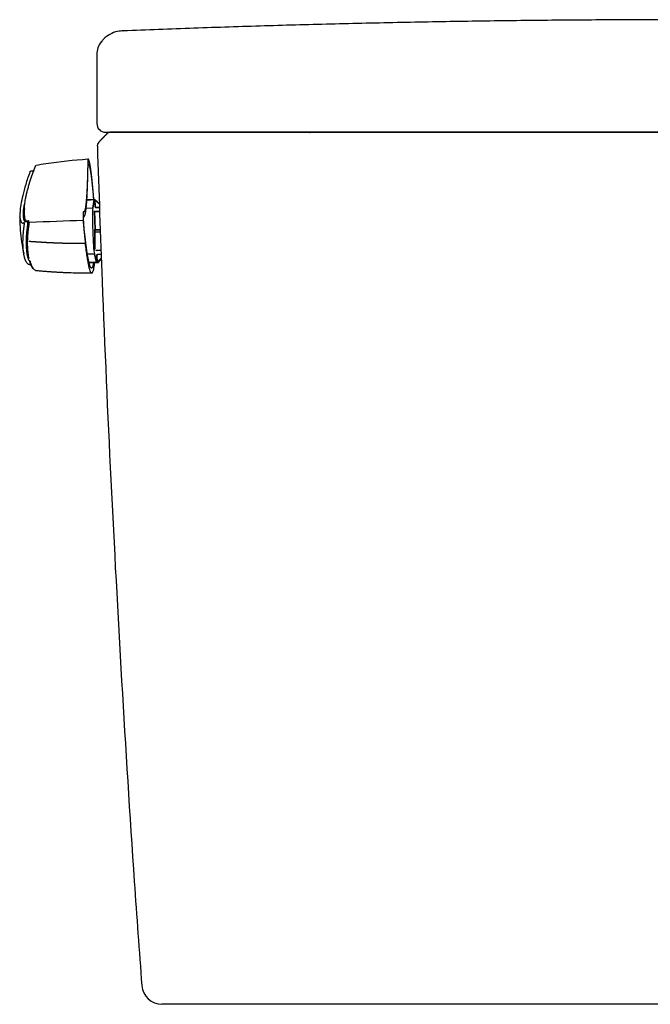
# Model space of a CAD drawing. Units: inches. Extents: x 2.52 to 7.88, y 1.63 to 4.6.
# Drawn here: x 5.34 to 5.75, y 2.48 to 3.11 of the extents above; entities that cross this region are included whole.
import ezdxf

# ---------------------------------------------------------------- set-up
doc = ezdxf.new("R2010")
doc.units = ezdxf.units.IN
doc.header["$MEASUREMENT"] = 0
doc.layers.add('ST776SE', color=7, linetype='Continuous')

msp = doc.modelspace()

# ---------------------------------------------------------------- linework, layer by layer
at = {"layer": 'ST776SE', "color": 7, "linetype": 'Continuous', "lineweight": 25}
for p, q in [((5.41086, 3.1018), (5.41095, 3.1018)), ((5.39402, 3.08658), (5.39399, 3.08652)), ((5.35354, 3.0116), (5.35162, 3.01153)), ((5.39241, 2.9933), (5.38762, 2.99297)), ((5.39241, 2.9933), (5.38762, 2.99297)), ((5.3924, 2.99328), (5.38762, 2.99294)), ((5.38762, 2.99294), (5.3924, 2.99328)), ((5.39144, 2.98773), (5.3924, 2.99328)), ((5.3924, 2.99328), (5.39144, 2.98773)), ((5.39241, 2.9933), (5.39251, 2.9933)), ((5.39251, 2.9933), (5.39241, 2.9933)), ((5.39251, 2.9933), (5.39261, 2.9933)), ((5.39261, 2.9933), (5.39251, 2.9933)), ((5.39261, 2.9933), (5.39263, 2.9933)), ((5.39261, 2.9933), (5.39261, 2.9933)), ((5.39263, 2.9933), (5.39261, 2.9933)), ((5.39261, 2.9933), (5.39261, 2.9933)), ((5.39277, 2.99309), (5.39292, 2.98882)), ((5.39583, 2.99044), (5.39277, 2.99309)), ((5.39292, 2.98882), (5.39277, 2.99309)), ((5.39277, 2.99309), (5.39583, 2.99044)), ((5.39283, 2.99309), (5.39583, 2.9905)), ((5.39583, 2.9905), (5.39283, 2.99309)), ((5.38672, 2.98433), (5.38672, 2.98428)), ((5.39144, 2.98773), (5.38714, 2.98743)), ((5.3925, 2.98591), (5.39292, 2.97395)), ((5.39292, 2.97395), (5.3925, 2.98591)), ((5.39349, 2.98555), (5.396, 2.98562)), ((5.396, 2.98562), (5.39349, 2.98555)), ((5.39364, 2.98814), (5.39591, 2.9882)), ((5.39591, 2.9882), (5.39364, 2.98814)), ((5.39271, 2.97396), (5.39277, 2.97212)), ((5.39277, 2.97212), (5.39271, 2.97396)), ((5.3964, 2.97382), (5.39296, 2.97373)), ((5.39296, 2.97373), (5.3964, 2.97382)), ((5.39645, 2.97251), (5.39301, 2.97237)), ((5.39301, 2.97237), (5.39645, 2.97251)), ((5.36178, 2.96571), (5.36174, 2.96558)), ((5.36177, 2.96568), (5.36174, 2.96552)), ((5.38754, 2.96115), (5.38754, 2.9611)), ((5.38799, 2.95838), (5.39248, 2.95838)), ((5.39382, 2.95279), (5.39248, 2.95838)), ((5.39248, 2.95838), (5.39382, 2.95279)), ((5.39403, 2.95725), (5.39418, 2.95299)), ((5.39418, 2.95299), (5.39403, 2.95725)), ((5.39437, 2.96058), (5.39685, 2.96069)), ((5.39685, 2.96069), (5.39437, 2.96058)), ((5.39471, 2.95799), (5.39694, 2.95808)), ((5.39694, 2.95808), (5.39471, 2.95799)), ((5.39384, 2.95276), (5.38907, 2.95276)), ((5.38907, 2.95276), (5.39384, 2.95276)), ((5.39394, 2.95276), (5.39384, 2.95276)), ((5.39384, 2.95276), (5.39394, 2.95276)), ((5.39394, 2.95276), (5.39404, 2.95276)), ((5.39404, 2.95276), (5.39394, 2.95276)), ((5.39404, 2.95276), (5.39404, 2.95276)), ((5.39485, 2.95274), (5.39404, 2.95276)), ((5.39404, 2.95276), (5.39404, 2.95276)), ((5.39404, 2.95276), (5.39485, 2.95274)), ((5.39425, 2.95298), (5.39702, 2.95575)), ((5.39702, 2.95575), (5.39425, 2.95298)), ((5.39494, 2.95274), (5.39485, 2.95274)), ((5.39485, 2.95274), (5.39494, 2.95274)), ((5.39498, 2.95274), (5.39494, 2.95274)), ((5.39494, 2.95274), (5.39498, 2.95274)), ((5.39498, 2.95274), (5.395, 2.9528)), ((5.39498, 2.95274), (5.395, 2.9528)), ((5.39705, 2.95485), (5.39516, 2.95297)), ((5.39516, 2.95297), (5.39705, 2.95485))]:
    msp.add_line(p, q, dxfattribs=at)
for centre, major_axis, ratio, start_param, end_param in [((5.40701, 3.08659), (0.01017, -0.0081), 0.998319, 3.146049, 3.815221), ((5.39963, 3.04214), (0, 0.00557), 0.999342, 1.571298, 3.141593), ((5.40312, 3.03285), (0, 0.00371), 1, 0.000003, 0.785433), ((5.52931, 3.03285), (0, -0.00371), 0.999052, 2.655797, 3.141593), ((5.52958, 3.03285), (0, -0.00371), 1, 2.693785, 3.141475), ((5.39244, 2.99236), (-0.000033, 0.000943), 0.049082, 6.280491, 6.514965), ((5.39244, 2.99236), (-0.000033, 0.000943), 0.049082, 6.280491, 6.514965), ((5.39276, 2.99309), (-0.000243, 0.00021), 0.023055, 4.693368, 6.255438), ((5.39276, 2.99309), (-0.000243, 0.00021), 0.023055, 4.693368, 6.255438), ((5.39285, 2.99309), (-0.000243, 0.00021), 0.023055, 6.255438, 7.817508), ((5.39285, 2.99309), (-0.000243, 0.00021), 0.023055, 6.255438, 7.817508), ((5.39266, 2.99236), (-0.000033, 0.000943), 0.049082, 5.929966, 6.280491), ((5.39266, 2.99236), (-0.000033, 0.000943), 0.049082, 5.929966, 6.280491), ((5.39213, 2.97305), (0.00053, -0.01509), 0.049111, 3.373515, 6.045871), ((5.39213, 2.97305), (-0.00053, 0.01509), 0.049111, 0.231922, 2.904278), ((5.39344, 2.98595), (0.000944, 0.00001), 0.416197, 3.200965, 4.762281), ((5.39344, 2.98595), (0.000944, 0.00001), 0.416197, 3.200965, 4.762281), ((5.39295, 2.97397), (0.000246, 0.000002), 0.959283, 3.167614, 4.729683), ((5.39295, 2.97397), (0.000246, 0.000002), 0.959283, 3.167614, 4.729683), ((5.39302, 2.97213), (0.000246, 0.000002), 0.959283, 1.605544, 3.167614), ((5.39302, 2.97213), (0.000246, 0.000002), 0.959283, 1.605544, 3.167614), ((5.39435, 2.96019), (0.000942, 0.000056), 0.410815, 1.521091, 3.082407), ((5.39435, 2.96019), (0.000942, 0.000056), 0.410815, 1.521091, 3.082407), ((5.3938, 2.95371), (-0.000033, 0.000943), 0.049082, 2.904424, 3.138899), ((5.3938, 2.95371), (-0.000033, 0.000943), 0.049082, 2.904424, 3.138899), ((5.39426, 2.95299), (0.000228, 0.000227), 0.025948, 1.604582, 3.166652), ((5.39426, 2.95299), (0.000228, 0.000227), 0.025948, 1.604582, 3.166651), ((5.43588, 2.48872), (0, -0.013), 0.998353, 4.78362, 6.283185)]:
    msp.add_ellipse(centre, major_axis=major_axis, ratio=ratio, start_param=start_param, end_param=end_param, dxfattribs=at)
for points, degree in [([(5.77436, 3.10891), (5.5926, 3.10895), (5.41099, 3.10173)], 2), ([(5.39399, 3.08652), (5.39403, 3.04213)], 1), ([(5.40049, 3.03547), (5.39791, 3.03281), (5.39534, 3.03015)], 2), ([(5.36134, 3.01618), (5.35926, 3.01587), (5.35719, 3.01554), (5.35512, 3.01519)], 3), ([(5.38827, 3.01914), (5.37926, 3.01853), (5.37027, 3.01753), (5.36134, 3.01618)], 3), ([(5.35368, 3.01161), (5.35363, 3.0116), (5.35359, 3.0116), (5.35354, 3.0116)], 3), ([(5.39292, 2.98882), (5.39292, 2.98869), (5.39303, 2.98843), (5.39325, 2.98823), (5.39352, 2.98814), (5.39364, 2.98814)], 2), ([(5.38557, 2.98248), (5.38588, 2.98212), (5.38646, 2.98307), (5.38672, 2.98433)], 2), ([(5.38537, 2.97978), (5.37387, 2.97937), (5.36242, 2.97896), (5.35106, 2.97855)], 3), ([(5.38569, 2.9767), (5.38564, 2.97715), (5.38556, 2.97853), (5.38553, 2.9793)], 2), ([(5.38754, 2.9611), (5.38662, 2.96782), (5.38569, 2.9767)], 2), ([(5.39471, 2.95799), (5.39458, 2.95798), (5.39432, 2.95787), (5.39412, 2.95765), (5.39403, 2.95738), (5.39403, 2.95725)], 2), ([(5.39494, 2.95274), (5.39494, 2.95274), (5.39506, 2.95287), (5.39516, 2.95297)], 2), ([(5.35474, 2.94769), (5.37302, 2.94593), (5.39137, 2.94611)], 2)]:
    msp.add_open_spline(points, degree=degree, dxfattribs=at)
for points, degree, knots in [([(5.41091, 3.10168), (5.40975, 3.10171), (5.40693, 3.10146), (5.40232, 3.09967), (5.39882, 3.09709), (5.39736, 3.09521), (5.39693, 3.09455)], 3, [0, 0, 0, 0, 0.221797, 0.544272, 0.852041, 1, 1, 1, 1]), ([(5.39963, 3.03656), (5.39958, 3.03656), (5.3996, 3.03656), (5.39969, 3.03656), (5.39972, 3.03656), (5.39976, 3.03656), (5.39979, 3.03656), (5.39981, 3.03656), (5.39989, 3.03656), (5.39997, 3.03656), (5.40025, 3.03656), (5.4005, 3.03656), (5.40111, 3.03656), (5.40147, 3.03656), (5.40229, 3.03656), (5.40277, 3.03656), (5.40336, 3.03656), (5.40343, 3.03656), (5.40356, 3.03656), (5.40377, 3.03656), (5.40427, 3.03656), (5.40472, 3.03656), (5.40566, 3.03656), (5.40701, 3.03656), (5.40856, 3.03656), (5.40979, 3.03656), (5.41021, 3.03656), (5.41075, 3.03656), (5.41086, 3.03656), (5.41108, 3.03656), (5.41119, 3.03656), (5.41153, 3.03656), (5.41175, 3.03656), (5.41289, 3.03656), (5.41384, 3.03656), (5.4158, 3.03656), (5.41681, 3.03656), (5.41891, 3.03656), (5.41999, 3.03656), (5.42139, 3.03656), (5.42167, 3.03656), (5.42209, 3.03656), (5.42224, 3.03656), (5.42252, 3.03656), (5.42324, 3.03656), (5.42396, 3.03656), (5.42571, 3.03656), (5.42689, 3.03656), (5.42929, 3.03656), (5.4305, 3.03656), (5.43296, 3.03656), (5.43421, 3.03656), (5.43548, 3.03656)], 3, [0, 0, 0, 0, 0.0625, 0.0625, 0.078125, 0.085938, 0.085938, 0.09375, 0.09375, 0.125, 0.125, 0.1875, 0.1875, 0.25, 0.25, 0.3125, 0.3125, 0.320313, 0.320313, 0.328125, 0.34375, 0.375, 0.375, 0.4375, 0.5, 0.5, 0.53125, 0.53125, 0.539063, 0.539063, 0.546875, 0.546875, 0.5625, 0.5625, 0.625, 0.625, 0.6875, 0.6875, 0.75, 0.75, 0.765625, 0.765625, 0.773438, 0.773438, 0.78125, 0.8125, 0.8125, 0.875, 0.875, 0.9375, 0.9375, 1, 1, 1, 1]), ([(5.43613, 3.03656), (5.4338, 3.03656), (5.43153, 3.03656), (5.42822, 3.03656), (5.42713, 3.03656), (5.42592, 3.03656), (5.42578, 3.03656), (5.42551, 3.03656), (5.42538, 3.03656), (5.42498, 3.03656), (5.42471, 3.03656), (5.42392, 3.03656), (5.4234, 3.03656), (5.42187, 3.03656), (5.42088, 3.03656), (5.41895, 3.03656), (5.41802, 3.03656), (5.41666, 3.03656), (5.41622, 3.03656), (5.41557, 3.03656), (5.41535, 3.03656), (5.41492, 3.03656), (5.41471, 3.03656), (5.41408, 3.03656), (5.41367, 3.03656), (5.41287, 3.03656), (5.41249, 3.03656), (5.41061, 3.03656), (5.40928, 3.03656), (5.40783, 3.03656), (5.40755, 3.03656), (5.40721, 3.03656), (5.40715, 3.03656), (5.40701, 3.03656), (5.40682, 3.03656), (5.40663, 3.03656), (5.40603, 3.03656), (5.40517, 3.03656), (5.40451, 3.03656), (5.40395, 3.03656), (5.40372, 3.03656), (5.40352, 3.03656), (5.4035, 3.03656), (5.40346, 3.03656), (5.40344, 3.03656), (5.40339, 3.03656), (5.40335, 3.03656), (5.40326, 3.03656), (5.40322, 3.03656), (5.40314, 3.03656), (5.40312, 3.03656), (5.40312, 3.03656)], 3, [0, 0, 0, 0, 0.12807, 0.12807, 0.192105, 0.192105, 0.200109, 0.200109, 0.208113, 0.208113, 0.224122, 0.224122, 0.25614, 0.25614, 0.320174, 0.320174, 0.384209, 0.384209, 0.416227, 0.416227, 0.432235, 0.432235, 0.448244, 0.448244, 0.480262, 0.480262, 0.512279, 0.512279, 0.640349, 0.640349, 0.672366, 0.672366, 0.680371, 0.680371, 0.688375, 0.704384, 0.704384, 0.768419, 0.832454, 0.832454, 0.896488, 0.896488, 0.904493, 0.904493, 0.912497, 0.912497, 0.928506, 0.928506, 0.960523, 0.960523, 1, 1, 1, 1]), ([(5.43548, 3.03656), (5.46358, 3.03656), (5.49173, 3.03656), (5.53401, 3.03656), (5.54812, 3.03656), (5.56576, 3.03656), (5.56929, 3.03656), (5.57635, 3.03656), (5.58694, 3.03656), (5.59754, 3.03656), (5.63285, 3.03656), (5.66113, 3.03656), (5.69651, 3.03656), (5.70358, 3.03656), (5.71774, 3.03656), (5.72481, 3.03656), (5.74605, 3.03656), (5.7602, 3.03656), (5.77436, 3.03656)], 3, [0, 0, 0, 0, 0.25, 0.25, 0.375, 0.375, 0.40625, 0.40625, 0.4375, 0.5, 0.5, 0.75, 0.75, 0.8125, 0.8125, 0.875, 0.875, 1, 1, 1, 1]), ([(5.77436, 3.03656), (5.77259, 3.03656), (5.77083, 3.03656), (5.76729, 3.03656), (5.762, 3.03656), (5.74963, 3.03656), (5.72491, 3.03656), (5.70373, 3.03656), (5.6755, 3.03656), (5.66138, 3.03656), (5.64021, 3.03656), (5.63316, 3.03656), (5.62257, 3.03656), (5.61905, 3.03656), (5.61199, 3.03656), (5.59436, 3.03656), (5.57674, 3.03656), (5.55561, 3.03656), (5.54857, 3.03656), (5.53801, 3.03656), (5.53449, 3.03656), (5.52745, 3.03656), (5.50986, 3.03656), (5.48526, 3.03656), (5.4642, 3.03656), (5.45016, 3.03656), (5.44314, 3.03656), (5.43613, 3.03656)], 3, [0, 0, 0, 0, 0.015625, 0.015625, 0.03125, 0.0625, 0.125, 0.25, 0.25, 0.375, 0.375, 0.4375, 0.4375, 0.46875, 0.46875, 0.5, 0.625, 0.625, 0.6875, 0.6875, 0.71875, 0.71875, 0.75, 0.875, 0.9375, 0.9375, 1, 1, 1, 1]), ([(5.39534, 3.03015), (5.3951, 3.02985), (5.39462, 3.02908), (5.39433, 3.02822), (5.39437, 3.02765), (5.3944, 3.02749)], 3, [0, 0, 0, 0, 0.561505, 0.870777, 1, 1, 1, 1]), ([(5.3944, 3.02749), (5.39536, 2.9986), (5.3978, 2.9271), (5.4029, 2.81249), (5.40978, 2.68374), (5.41658, 2.57532), (5.42127, 2.51004), (5.42294, 2.48776)], 3, [0, 0, 0, 0, 0.160356, 0.397014, 0.636664, 0.875948, 1, 1, 1, 1]), ([(5.34749, 2.98726), (5.34751, 2.98767), (5.34756, 2.98854), (5.34772, 2.99004), (5.34795, 2.99176), (5.34828, 2.99373), (5.34871, 2.99587), (5.34924, 2.99815), (5.34987, 3.0006), (5.35038, 3.0024), (5.35069, 3.00344), (5.35076, 3.00367), (5.35083, 3.0039), (5.3509, 3.00413), (5.35097, 3.00437), (5.35104, 3.0046), (5.35111, 3.00483), (5.35119, 3.00507), (5.35126, 3.00531), (5.35134, 3.00554), (5.35142, 3.00578), (5.35149, 3.00602), (5.35157, 3.00626), (5.35165, 3.00651), (5.35173, 3.00675), (5.35181, 3.00699), (5.3519, 3.00724), (5.35198, 3.00748), (5.35206, 3.00773), (5.35215, 3.00798), (5.35223, 3.00823), (5.35232, 3.00848), (5.35241, 3.00873), (5.35249, 3.00898), (5.35258, 3.00923), (5.35267, 3.00948), (5.35277, 3.00974), (5.35286, 3.00999), (5.35295, 3.01025), (5.35304, 3.01051), (5.35314, 3.01076), (5.35323, 3.01102), (5.35333, 3.01128), (5.35343, 3.01154), (5.35353, 3.01181), (5.35363, 3.01207), (5.35373, 3.01233), (5.35383, 3.0126), (5.35393, 3.01286), (5.35403, 3.01313), (5.35414, 3.0134), (5.35424, 3.01366), (5.35435, 3.01393), (5.35446, 3.0142), (5.35457, 3.01447), (5.35464, 3.01466), (5.35468, 3.01475)], 3, [0, 0, 0, 0, 0.071644, 0.143704, 0.227567, 0.311673, 0.396165, 0.481182, 0.566861, 0.653332, 0.66076, 0.668192, 0.675628, 0.683067, 0.690511, 0.697958, 0.70541, 0.712865, 0.720325, 0.72779, 0.735258, 0.742731, 0.750209, 0.757692, 0.765179, 0.77267, 0.780167, 0.787669, 0.795175, 0.802687, 0.810204, 0.817726, 0.825253, 0.832786, 0.840324, 0.847868, 0.855417, 0.862972, 0.870532, 0.878098, 0.885671, 0.893249, 0.900833, 0.908423, 0.916019, 0.923621, 0.93123, 0.938845, 0.946466, 0.954094, 0.961728, 0.969369, 0.977017, 0.984671, 0.992332, 1, 1, 1, 1]), ([(5.35468, 3.01475), (5.35469, 3.0148), (5.35471, 3.01485), (5.35476, 3.01495), (5.3548, 3.015), (5.35488, 3.01508), (5.35492, 3.01511), (5.35502, 3.01516), (5.35507, 3.01518), (5.35512, 3.01519)], 3, [0, 0, 0, 0, 0.25, 0.25, 0.5, 0.5, 0.75, 0.75, 1, 1, 1, 1]), ([(5.38826, 3.019), (5.38815, 3.0106), (5.38791, 3.00418), (5.38778, 3.00048), (5.38761, 2.99747), (5.38742, 2.9942), (5.38719, 2.99178), (5.38698, 2.98956), (5.38649, 2.98662), (5.38593, 2.98521), (5.38555, 2.98533), (5.38546, 2.98542), (5.38544, 2.98544), (5.38541, 2.98544), (5.38536, 2.98526), (5.38534, 2.98492), (5.38532, 2.98472), (5.38531, 2.98421), (5.3853, 2.98388), (5.3853, 2.98328), (5.38531, 2.9825), (5.38532, 2.98183), (5.38533, 2.98107), (5.38535, 2.98043), (5.38537, 2.97978)], 2, [0, 0, 0, 0.25, 0.25, 0.375, 0.375, 0.5, 0.5, 0.625, 0.75, 0.875, 0.90625, 0.910156, 0.914062, 0.921875, 0.9375, 0.9375, 0.945312, 0.953125, 0.953125, 0.96875, 0.96875, 0.984375, 0.984375, 1, 1, 1]), ([(5.38672, 2.98428), (5.38706, 2.98597), (5.38735, 2.98904), (5.38762, 2.99193), (5.38783, 2.996), (5.38805, 3.00027), (5.3882, 3.00575), (5.38834, 3.01051), (5.38842, 3.01612)], 2, [0, 0, 0, 0.25, 0.25, 0.5, 0.5, 0.75, 0.75, 1, 1, 1]), ([(5.38826, 3.019), (5.38826, 3.01904), (5.38827, 3.01907), (5.38827, 3.01911), (5.38827, 3.01912), (5.38827, 3.01913), (5.38827, 3.01914), (5.38827, 3.01914)], 3, [0, 0, 0, 0, 0.5, 0.5, 0.75, 0.75, 1, 1, 1, 1]), ([(5.39209, 2.99322), (5.39206, 2.99384), (5.39188, 2.99645), (5.39174, 2.99812), (5.3917, 2.99854), (5.39166, 2.99906), (5.39163, 2.99938), (5.39159, 2.99975), (5.39152, 3.00057), (5.3913, 3.00295), (5.39114, 3.00443), (5.39082, 3.00758), (5.39051, 3.01007), (5.39002, 3.01407), (5.38955, 3.01635), (5.38923, 3.01794), (5.38894, 3.01866), (5.38858, 3.01952), (5.38827, 3.01914)], 2, [0, 0, 0, 0.021526, 0.096794, 0.096794, 0.118298, 0.118298, 0.134427, 0.134427, 0.172061, 0.247328, 0.247328, 0.397862, 0.397862, 0.698931, 0.698931, 0.849466, 0.849466, 1, 1, 1]), ([(5.38842, 3.01612), (5.38861, 3.01631), (5.38882, 3.01601), (5.3891, 3.01561), (5.38941, 3.01437), (5.38967, 3.01329), (5.39023, 3.00989), (5.39052, 3.00762), (5.39082, 3.00519), (5.39114, 3.0021), (5.39141, 2.99954), (5.39167, 2.99664), (5.39171, 2.99613), (5.39178, 2.99528), (5.39182, 2.99483), (5.39188, 2.99404), (5.39194, 2.99315)], 2, [0, 0, 0, 0.15403, 0.15403, 0.30806, 0.30806, 0.462089, 0.616119, 0.616119, 0.770149, 0.770149, 0.924179, 0.924179, 0.943432, 0.962686, 0.962686, 1, 1, 1]), ([(5.35111, 3.01106), (5.35004, 3.00822), (5.34913, 3.0055), (5.3476, 3.00045), (5.34697, 2.9981), (5.34595, 2.99376), (5.34556, 2.99177), (5.34498, 2.98816), (5.3448, 2.98653), (5.34465, 2.98422), (5.34462, 2.98341), (5.34464, 2.98269)], 3, [0, 0, 0, 0, 0.215488, 0.215488, 0.430976, 0.430976, 0.646464, 0.646464, 0.861952, 0.861952, 1, 1, 1, 1]), ([(5.3469, 2.98387), (5.3469, 2.98404), (5.34691, 2.98471), (5.34697, 2.98583), (5.34711, 2.98726), (5.34727, 2.98863), (5.34742, 2.98963), (5.34751, 2.99016), (5.34751, 2.9902)], 3, [0, 0, 0, 0, 0.102394, 0.380568, 0.584927, 0.786856, 0.986566, 1, 1, 1, 1]), ([(5.39364, 2.98814), (5.39363, 2.98814), (5.39358, 2.98814), (5.39349, 2.98815), (5.39337, 2.98819), (5.39325, 2.98824), (5.39314, 2.98832), (5.39305, 2.98843), (5.39298, 2.98854), (5.39294, 2.98865), (5.39292, 2.98875), (5.39292, 2.98881), (5.39292, 2.98882)], 3, [0, 0, 0, 0, 0.039531, 0.139541, 0.251115, 0.370098, 0.492957, 0.616324, 0.736532, 0.849581, 0.950771, 1, 1, 1, 1]), ([(5.34467, 2.98182), (5.3447, 2.98255), (5.34445, 2.97681), (5.34521, 2.96842), (5.34658, 2.96088), (5.34716, 2.95833)], 3, [0, 0, 0, 0, 0.080471, 0.688259, 1, 1, 1, 1]), ([(5.34464, 2.98269), (5.34467, 2.98115), (5.34485, 2.98001), (5.34539, 2.97869), (5.34569, 2.97834), (5.34619, 2.97815), (5.34633, 2.97813), (5.34648, 2.97814)], 3, [0, 0, 0, 0, 0.502286, 0.502286, 0.871784, 0.871784, 1, 1, 1, 1]), ([(5.34868, 2.97883), (5.34868, 2.97883), (5.34825, 2.97884), (5.34793, 2.97896), (5.34774, 2.97929), (5.3475, 2.97967), (5.3473, 2.98015), (5.34712, 2.98082), (5.34697, 2.98173), (5.3469, 2.98281), (5.34689, 2.98356), (5.3469, 2.98387)], 3, [0, 0, 0, 0, 0.037325, 0.090955, 0.163165, 0.287827, 0.41127, 0.533207, 0.712199, 0.888937, 1, 1, 1, 1]), ([(5.34743, 2.98444), (5.34742, 2.98398), (5.34744, 2.98304), (5.34757, 2.98183), (5.3478, 2.98083), (5.34807, 2.9802), (5.34835, 2.97984), (5.34858, 2.97963), (5.34884, 2.9795), (5.34903, 2.97946), (5.34913, 2.97946)], 3, [0, 0, 0, 0, 0.143338, 0.310716, 0.477955, 0.645513, 0.734618, 0.82336, 0.911807, 1, 1, 1, 1]), ([(5.34749, 2.98726), (5.34745, 2.98519), (5.34743, 2.98485), (5.34743, 2.98452), (5.34743, 2.98444)], 3, [0, 0, 0, 0, 0.756675, 1, 1, 1, 1]), ([(5.38553, 2.9793), (5.38551, 2.97989), (5.3855, 2.98045), (5.38549, 2.98104), (5.3855, 2.98196), (5.38554, 2.98245), (5.38557, 2.98248)], 2, [0, 0, 0, 0.25, 0.25, 0.5, 0.75, 1, 1, 1]), ([(5.34737, 2.97769), (5.34737, 2.97769), (5.34737, 2.97768), (5.34737, 2.97767), (5.34737, 2.97765), (5.34737, 2.97763), (5.34736, 2.9776), (5.34736, 2.97756), (5.34735, 2.97752), (5.34734, 2.97747), (5.34734, 2.97741), (5.34733, 2.97735), (5.34732, 2.97728), (5.34731, 2.97721), (5.3473, 2.97713), (5.34728, 2.97704), (5.34727, 2.97695), (5.34726, 2.97685), (5.34724, 2.97674), (5.34723, 2.97663), (5.34721, 2.97652), (5.3472, 2.97639), (5.34718, 2.97626), (5.34716, 2.97613), (5.34714, 2.97598), (5.34712, 2.97584), (5.3471, 2.97568), (5.34708, 2.97552), (5.34706, 2.97536), (5.34704, 2.97519), (5.34702, 2.97502), (5.347, 2.97484), (5.34698, 2.97465), (5.34695, 2.97446), (5.34693, 2.97426), (5.34691, 2.97406), (5.34689, 2.97386), (5.34686, 2.97365), (5.34684, 2.97343), (5.34682, 2.97321), (5.34679, 2.97299), (5.34677, 2.97276), (5.34675, 2.97252), (5.34673, 2.97228), (5.3467, 2.97204), (5.34668, 2.97179), (5.34666, 2.9715), (5.34663, 2.97115), (5.3466, 2.97074), (5.34656, 2.97028), (5.34653, 2.96979), (5.3465, 2.96923), (5.34647, 2.96866), (5.34645, 2.96815), (5.34644, 2.96778), (5.34643, 2.96747), (5.34642, 2.96713), (5.34641, 2.96666), (5.34641, 2.96615), (5.3464, 2.96564), (5.3464, 2.9652), (5.34641, 2.96475), (5.34642, 2.96429), (5.34643, 2.96382), (5.34645, 2.96334), (5.34647, 2.96285), (5.3465, 2.96236), (5.34653, 2.96186), (5.34657, 2.96134), (5.34662, 2.96082), (5.34667, 2.96031), (5.34672, 2.95987), (5.34676, 2.95955), (5.34679, 2.95934), (5.34681, 2.95921), (5.34682, 2.95908), (5.34684, 2.95896), (5.34686, 2.95886), (5.34687, 2.9588), (5.34687, 2.95878)], 3, [0, 0, 0, 0, 0.000143, 0.000564, 0.001257, 0.002223, 0.003461, 0.004971, 0.006753, 0.008807, 0.011133, 0.013731, 0.016601, 0.019743, 0.023156, 0.026841, 0.030796, 0.035024, 0.039523, 0.044294, 0.049336, 0.054648, 0.060232, 0.066085, 0.072208, 0.078601, 0.085263, 0.092193, 0.099392, 0.106858, 0.114591, 0.122591, 0.130858, 0.13939, 0.148188, 0.157251, 0.166579, 0.176172, 0.186029, 0.19615, 0.206535, 0.217183, 0.228094, 0.239269, 0.250709, 0.262413, 0.274382, 0.292262, 0.312193, 0.334172, 0.358191, 0.384247, 0.417132, 0.443008, 0.461893, 0.473805, 0.489819, 0.514815, 0.548734, 0.572074, 0.596337, 0.621517, 0.647612, 0.674617, 0.70253, 0.731346, 0.761065, 0.791681, 0.823195, 0.859483, 0.891808, 0.925143, 0.947991, 0.960384, 0.967974, 0.977507, 0.986902, 0.994731, 1, 1, 1, 1]), ([(5.34648, 2.97814), (5.34654, 2.97814), (5.34661, 2.97815), (5.34678, 2.97818), (5.3469, 2.97822), (5.34702, 2.97827), (5.34703, 2.97827), (5.34703, 2.97827)], 3, [0, 0, 0, 0, 0.367566, 0.367566, 0.968168, 0.968168, 1, 1, 1, 1]), ([(5.34703, 2.97827), (5.34709, 2.97829), (5.34714, 2.97832), (5.34723, 2.97836), (5.34726, 2.97838), (5.3473, 2.9784), (5.3473, 2.97841), (5.34731, 2.97841), (5.34732, 2.97841), (5.34732, 2.97841), (5.34732, 2.97841), (5.34732, 2.97841), (5.34732, 2.97841), (5.34732, 2.97841), (5.34732, 2.97841), (5.34733, 2.9784), (5.34733, 2.9784), (5.34733, 2.97839), (5.34733, 2.97838), (5.34734, 2.97835), (5.34735, 2.9783), (5.34737, 2.97819), (5.34737, 2.97812), (5.34738, 2.97804)], 3, [0, 0, 0, 0, 0.472016, 0.472016, 0.736008, 0.736008, 0.802006, 0.802006, 0.818506, 0.818506, 0.826755, 0.826755, 0.83088, 0.83088, 0.835005, 0.835005, 0.851505, 0.851505, 0.868004, 0.868004, 0.934002, 0.934002, 1, 1, 1, 1]), ([(5.34738, 2.97804), (5.34738, 2.97804), (5.34738, 2.97803), (5.34738, 2.97802), (5.34738, 2.978), (5.34738, 2.97799), (5.34738, 2.97797), (5.34738, 2.97796), (5.34738, 2.97795), (5.34738, 2.97793), (5.34738, 2.97792), (5.34738, 2.97791), (5.34738, 2.97789), (5.34738, 2.97788), (5.34738, 2.97787), (5.34738, 2.97785), (5.34738, 2.97782), (5.34738, 2.97779), (5.34738, 2.97777), (5.34738, 2.97775), (5.34738, 2.97773), (5.34738, 2.97771), (5.34737, 2.9777), (5.34737, 2.97769), (5.34737, 2.97769)], 3, [0, 0, 0, 0, 0.037912, 0.075554, 0.11291, 0.149962, 0.186693, 0.223086, 0.259123, 0.294787, 0.330061, 0.364928, 0.399374, 0.433383, 0.466942, 0.500038, 0.587872, 0.668724, 0.742263, 0.807424, 0.865365, 0.916624, 0.961449, 1, 1, 1, 1]), ([(5.34978, 2.9782), (5.34978, 2.9782), (5.34978, 2.97822), (5.34978, 2.97824), (5.34978, 2.97827), (5.34977, 2.97829), (5.34977, 2.97831), (5.34977, 2.97834), (5.34977, 2.97836), (5.34977, 2.97838), (5.34976, 2.97841), (5.34976, 2.97843), (5.34976, 2.97845), (5.34975, 2.97847), (5.34975, 2.9785), (5.34975, 2.97852), (5.34975, 2.97854), (5.34974, 2.97857), (5.34974, 2.97859), (5.34974, 2.97861), (5.34973, 2.97864), (5.34973, 2.97866), (5.34972, 2.97868), (5.34972, 2.9787), (5.34972, 2.97873), (5.34971, 2.97875), (5.34971, 2.97877), (5.3497, 2.97879), (5.3497, 2.97881), (5.34969, 2.97883), (5.34969, 2.97885), (5.34968, 2.97887), (5.34968, 2.9789), (5.34966, 2.97893), (5.34965, 2.97898), (5.34963, 2.97901), (5.34962, 2.97904), (5.34961, 2.97906), (5.3496, 2.97907), (5.34959, 2.97908), (5.34958, 2.97908), (5.34957, 2.97909), (5.34956, 2.9791), (5.34955, 2.9791), (5.34954, 2.9791), (5.34953, 2.9791), (5.34952, 2.9791), (5.34951, 2.97909), (5.3495, 2.97909), (5.34949, 2.97908), (5.34947, 2.97907), (5.34945, 2.97906), (5.34942, 2.97904), (5.3494, 2.97903), (5.34938, 2.97902), (5.34934, 2.97901), (5.3493, 2.97899), (5.34919, 2.97894), (5.34901, 2.97887), (5.34882, 2.97884), (5.34871, 2.97883), (5.34868, 2.97883)], 3, [0, 0, 0, 0, 0.002801, 0.005602, 0.008404, 0.011209, 0.01402, 0.016839, 0.019668, 0.02251, 0.025368, 0.028244, 0.03114, 0.034055, 0.036992, 0.039949, 0.042928, 0.045929, 0.048954, 0.052003, 0.055076, 0.05817, 0.061279, 0.0644, 0.067527, 0.070655, 0.073779, 0.076893, 0.079991, 0.083077, 0.086156, 0.089235, 0.092319, 0.101516, 0.110418, 0.118852, 0.126613, 0.133866, 0.135318, 0.138118, 0.142333, 0.147708, 0.153693, 0.158975, 0.164678, 0.170994, 0.177372, 0.182751, 0.192029, 0.206006, 0.224643, 0.247168, 0.268584, 0.286244, 0.30015, 0.340716, 0.381519, 0.422564, 0.661154, 0.899779, 1, 1, 1, 1]), ([(5.34948, 2.95746), (5.34945, 2.95762), (5.34936, 2.95814), (5.34923, 2.95893), (5.34911, 2.95986), (5.34902, 2.9607), (5.34895, 2.96157), (5.34889, 2.96246), (5.34885, 2.96338), (5.34882, 2.96432), (5.34881, 2.96529), (5.34881, 2.96628), (5.34883, 2.96709), (5.34885, 2.96773), (5.34886, 2.96818), (5.34888, 2.96863), (5.3489, 2.96908), (5.34893, 2.96954), (5.34896, 2.97001), (5.34899, 2.97048), (5.34903, 2.97095), (5.34906, 2.97143), (5.34911, 2.97191), (5.34916, 2.97246), (5.34922, 2.97308), (5.34929, 2.97377), (5.34937, 2.97447), (5.34944, 2.97501), (5.34949, 2.9754), (5.34951, 2.97561), (5.34954, 2.97582), (5.34956, 2.97601), (5.34959, 2.97619), (5.34961, 2.97635), (5.34963, 2.9765), (5.34965, 2.97662), (5.34966, 2.97673), (5.34967, 2.97682), (5.34969, 2.97692), (5.3497, 2.97699), (5.3497, 2.97704), (5.34971, 2.97706), (5.34971, 2.97709), (5.34972, 2.97712), (5.34972, 2.97715), (5.34972, 2.97717), (5.34973, 2.97719), (5.34973, 2.97721), (5.34973, 2.97722), (5.34973, 2.97723), (5.34974, 2.97724), (5.34974, 2.97726), (5.34974, 2.97727), (5.34974, 2.97728), (5.34974, 2.97729), (5.34975, 2.9773), (5.34975, 2.97731), (5.34975, 2.97732), (5.34975, 2.97733), (5.34976, 2.97734), (5.34976, 2.97736), (5.34976, 2.97738), (5.34977, 2.97741), (5.34977, 2.97744), (5.34977, 2.97747), (5.34977, 2.97749), (5.34978, 2.97752), (5.34978, 2.97754), (5.34978, 2.97756), (5.34978, 2.97759), (5.34979, 2.97762), (5.34979, 2.97765), (5.34979, 2.97769), (5.34979, 2.97773), (5.34979, 2.97777), (5.34979, 2.9778), (5.34979, 2.97784), (5.34979, 2.97788), (5.34979, 2.97793), (5.34979, 2.97797), (5.34979, 2.97801), (5.34979, 2.97806), (5.34979, 2.9781), (5.34978, 2.97815), (5.34978, 2.97818), (5.34978, 2.9782)], 3, [0, 0, 0, 0, 0.034575, 0.108417, 0.159614, 0.210352, 0.260642, 0.310494, 0.359918, 0.408922, 0.457521, 0.505732, 0.553586, 0.574042, 0.594549, 0.615142, 0.635804, 0.656508, 0.677233, 0.697968, 0.718704, 0.739437, 0.76017, 0.780904, 0.810046, 0.838804, 0.867218, 0.895365, 0.90453, 0.913144, 0.921201, 0.928685, 0.935587, 0.941904, 0.947645, 0.952914, 0.956507, 0.960156, 0.963808, 0.96727, 0.968368, 0.969455, 0.970519, 0.971547, 0.972523, 0.97343, 0.974253, 0.974749, 0.975233, 0.9757, 0.976147, 0.976572, 0.976975, 0.977355, 0.977709, 0.978031, 0.978311, 0.978556, 0.978846, 0.979212, 0.979878, 0.980614, 0.981377, 0.982146, 0.982901, 0.983632, 0.984344, 0.984816, 0.985366, 0.985994, 0.986706, 0.987508, 0.988405, 0.9894, 0.990257, 0.99114, 0.992048, 0.992981, 0.993936, 0.994911, 0.995904, 0.996913, 0.997934, 0.998964, 1, 1, 1, 1]), ([(5.34913, 2.97946), (5.34913, 2.97946), (5.34918, 2.97946), (5.34927, 2.97946), (5.34941, 2.97948), (5.34956, 2.97951), (5.34968, 2.97955), (5.34977, 2.97959), (5.34983, 2.97961), (5.34989, 2.97964), (5.34996, 2.97967), (5.35001, 2.9797), (5.35004, 2.97972), (5.35005, 2.97972), (5.35006, 2.97973), (5.35006, 2.97973), (5.35006, 2.97973)], 3, [0, 0, 0, 0, 0.000121, 0.162931, 0.325895, 0.489041, 0.652396, 0.708656, 0.767862, 0.830015, 0.895117, 0.96317, 0.978664, 0.990201, 0.997781, 1, 1, 1, 1]), ([(5.35031, 2.97828), (5.35031, 2.97827), (5.35031, 2.97825), (5.35031, 2.97822), (5.35031, 2.97818), (5.35031, 2.97815), (5.35031, 2.97812), (5.35032, 2.97809), (5.35032, 2.97806), (5.35032, 2.97803), (5.35032, 2.978), (5.35032, 2.97797), (5.35032, 2.97793), (5.35032, 2.9779), (5.35032, 2.97787), (5.35032, 2.97784), (5.35032, 2.97781), (5.35032, 2.97778), (5.35032, 2.97775), (5.35033, 2.97772), (5.35033, 2.97769), (5.35033, 2.97766), (5.35033, 2.97763), (5.35033, 2.9776), (5.35033, 2.97757), (5.35033, 2.97752), (5.35033, 2.97744), (5.35033, 2.97735), (5.35032, 2.97726), (5.35032, 2.97717), (5.35032, 2.97708), (5.35031, 2.977), (5.35031, 2.97694), (5.35031, 2.9769), (5.3503, 2.97688), (5.3503, 2.97685), (5.3503, 2.97683), (5.3503, 2.97681), (5.35029, 2.97678), (5.35029, 2.97676), (5.35029, 2.97673), (5.35028, 2.9767), (5.35028, 2.97666), (5.35027, 2.97662), (5.35027, 2.97657), (5.35025, 2.97647), (5.35023, 2.97633), (5.35021, 2.97613), (5.35018, 2.97591), (5.35015, 2.97569), (5.35012, 2.97548), (5.35009, 2.97527), (5.35007, 2.97506), (5.35004, 2.97487), (5.35, 2.97451), (5.34993, 2.97398), (5.34986, 2.97329), (5.34978, 2.9726), (5.34971, 2.97185), (5.34963, 2.97104), (5.34956, 2.97017), (5.34951, 2.96936), (5.34947, 2.96863), (5.34944, 2.968), (5.34941, 2.96739), (5.34939, 2.96646), (5.34937, 2.96523), (5.34939, 2.96373), (5.34944, 2.96233), (5.34952, 2.961), (5.34963, 2.95975), (5.34978, 2.95854), (5.3499, 2.95778), (5.34997, 2.95739)], 3, [0, 0, 0, 0, 0.000724, 0.001445, 0.002163, 0.00288, 0.003594, 0.004307, 0.005018, 0.005728, 0.006437, 0.007144, 0.007851, 0.008556, 0.009262, 0.009967, 0.010672, 0.011377, 0.012082, 0.012788, 0.013495, 0.014202, 0.01491, 0.01562, 0.01633, 0.017043, 0.019377, 0.021689, 0.023986, 0.026276, 0.028567, 0.030869, 0.033188, 0.033858, 0.034566, 0.035313, 0.036099, 0.036924, 0.03779, 0.038695, 0.039642, 0.04063, 0.042012, 0.043694, 0.045674, 0.047952, 0.054807, 0.062573, 0.071535, 0.080287, 0.08883, 0.097163, 0.105288, 0.113203, 0.12091, 0.148885, 0.177545, 0.206892, 0.236929, 0.273861, 0.312307, 0.35227, 0.382669, 0.411941, 0.440086, 0.467106, 0.543805, 0.619652, 0.694682, 0.769467, 0.843983, 0.918269, 1, 1, 1, 1]), ([(5.35006, 2.97973), (5.35006, 2.97973), (5.35007, 2.97973), (5.35007, 2.97973), (5.35007, 2.97973), (5.35007, 2.97973), (5.35008, 2.97973), (5.35008, 2.97973), (5.35008, 2.97973), (5.35008, 2.97973), (5.35009, 2.97973), (5.35009, 2.97972), (5.35009, 2.97972), (5.35009, 2.97972), (5.3501, 2.97972), (5.3501, 2.97972), (5.3501, 2.97971), (5.3501, 2.97971), (5.35011, 2.9797), (5.35011, 2.97969), (5.35012, 2.97967), (5.35013, 2.97965), (5.35014, 2.97963), (5.35015, 2.9796), (5.35016, 2.97956), (5.35017, 2.97953), (5.35018, 2.97949), (5.35019, 2.97943), (5.3502, 2.97936), (5.35022, 2.97927), (5.35023, 2.97916), (5.35024, 2.97905), (5.35025, 2.97896), (5.35026, 2.97889), (5.35027, 2.97883), (5.35027, 2.97878), (5.35028, 2.97873), (5.35028, 2.97867), (5.35029, 2.97862), (5.35029, 2.97856), (5.35029, 2.97851), (5.3503, 2.97845), (5.3503, 2.97839), (5.3503, 2.97834), (5.35031, 2.9783), (5.35031, 2.97828)], 3, [0, 0, 0, 0, 0.004842, 0.014119, 0.023245, 0.032223, 0.041053, 0.049737, 0.058275, 0.066671, 0.074924, 0.083037, 0.091011, 0.098849, 0.106551, 0.114121, 0.12156, 0.12887, 0.136053, 0.165625, 0.195069, 0.224483, 0.25396, 0.283597, 0.313485, 0.343716, 0.374378, 0.405555, 0.461753, 0.518278, 0.575527, 0.633884, 0.69371, 0.719373, 0.744925, 0.770393, 0.7958, 0.821173, 0.846538, 0.871921, 0.897348, 0.922844, 0.948434, 0.974145, 1, 1, 1, 1]), ([(5.38537, 2.97978), (5.38542, 2.97851), (5.38548, 2.97734), (5.38552, 2.97657), (5.38559, 2.97558), (5.38564, 2.97492), (5.38567, 2.97465), (5.38569, 2.97443), (5.38576, 2.97381), (5.3858, 2.97338), (5.38593, 2.97208), (5.38603, 2.97121), (5.38638, 2.96789), (5.38674, 2.9649)], 2, [0, 0, 0, 0.125, 0.125, 0.1875, 0.21875, 0.25, 0.25, 0.3125, 0.3125, 0.375, 0.5, 0.5, 1, 1, 1]), ([(5.39273, 2.97304), (5.39277, 2.97193), (5.3928, 2.97083), (5.39283, 2.96967), (5.39285, 2.96857), (5.39287, 2.96742), (5.39287, 2.96534), (5.39285, 2.96356), (5.39279, 2.96219), (5.39274, 2.96158), (5.39272, 2.96145)], 2, [0, 0, 0, 0.15698, 0.15698, 0.31396, 0.31396, 0.47094, 0.62792, 0.7849, 0.94188, 1, 1, 1]), ([(5.38674, 2.9649), (5.38659, 2.9649), (5.38629, 2.9649), (5.38585, 2.9649), (5.38541, 2.9649), (5.38497, 2.9649), (5.38453, 2.9649), (5.38408, 2.9649), (5.38364, 2.9649), (5.3832, 2.9649), (5.38276, 2.96491), (5.38232, 2.96491), (5.38188, 2.96491), (5.38145, 2.96492), (5.38101, 2.96492), (5.38057, 2.96492), (5.38013, 2.96493), (5.37969, 2.96493), (5.37925, 2.96494), (5.37882, 2.96495), (5.37838, 2.96495), (5.37794, 2.96496), (5.37751, 2.96497), (5.37707, 2.96498), (5.37664, 2.96498), (5.3762, 2.96499), (5.37577, 2.965), (5.37533, 2.96501), (5.3749, 2.96502), (5.37446, 2.96503), (5.37403, 2.96504), (5.3736, 2.96505), (5.37316, 2.96507), (5.37273, 2.96508), (5.3723, 2.96509), (5.37187, 2.9651), (5.37143, 2.96512), (5.371, 2.96513), (5.37057, 2.96515), (5.37014, 2.96516), (5.36971, 2.96518), (5.36928, 2.96519), (5.36885, 2.96521), (5.36842, 2.96522), (5.36799, 2.96524), (5.36756, 2.96526), (5.36714, 2.96528), (5.36671, 2.96529), (5.36628, 2.96531), (5.36585, 2.96533), (5.36543, 2.96535), (5.365, 2.96537), (5.36458, 2.96539), (5.36415, 2.96541), (5.36372, 2.96543), (5.3633, 2.96545), (5.36287, 2.96547), (5.36245, 2.9655), (5.36203, 2.96552), (5.3616, 2.96554), (5.36118, 2.96556), (5.36076, 2.96559), (5.36034, 2.96561), (5.35991, 2.96564), (5.35949, 2.96566), (5.35907, 2.96569), (5.35865, 2.96571), (5.35823, 2.96574), (5.35781, 2.96576), (5.35739, 2.96579), (5.35697, 2.96582), (5.35655, 2.96584), (5.35613, 2.96587), (5.35572, 2.9659), (5.3553, 2.96593), (5.35488, 2.96596), (5.35446, 2.96598), (5.35405, 2.96601), (5.35363, 2.96604), (5.35322, 2.96607), (5.3528, 2.9661), (5.35239, 2.96613), (5.35197, 2.96616), (5.35156, 2.9662), (5.35114, 2.96623), (5.35073, 2.96626), (5.35046, 2.96628), (5.35032, 2.96629)], 3, [0, 0, 0, 0, 0.012138, 0.024267, 0.036389, 0.048502, 0.060607, 0.072703, 0.084792, 0.096872, 0.108943, 0.121007, 0.133062, 0.145108, 0.157146, 0.169176, 0.181197, 0.19321, 0.205215, 0.21721, 0.229197, 0.241176, 0.253146, 0.265107, 0.27706, 0.289004, 0.300939, 0.312865, 0.324783, 0.336692, 0.348592, 0.360483, 0.372366, 0.384239, 0.396104, 0.407959, 0.419806, 0.431643, 0.443472, 0.455292, 0.467102, 0.478903, 0.490695, 0.502478, 0.514252, 0.526016, 0.537772, 0.549517, 0.561254, 0.572981, 0.584699, 0.596408, 0.608106, 0.619796, 0.631476, 0.643146, 0.654807, 0.666458, 0.6781, 0.689732, 0.701354, 0.712966, 0.724569, 0.736162, 0.747745, 0.759318, 0.770881, 0.782434, 0.793977, 0.80551, 0.817033, 0.828546, 0.840049, 0.851541, 0.863024, 0.874496, 0.885958, 0.897409, 0.90885, 0.920281, 0.931701, 0.943111, 0.95451, 0.965898, 0.977276, 0.988643, 1, 1, 1, 1]), ([(5.3925, 2.95266), (5.39245, 2.95227), (5.3924, 2.9519), (5.39233, 2.95131), (5.3923, 2.95108), (5.39223, 2.95065), (5.3922, 2.95044), (5.39211, 2.94986), (5.39205, 2.94951), (5.39196, 2.94904), (5.39193, 2.94889), (5.39189, 2.94868), (5.39188, 2.94861), (5.39185, 2.94852), (5.39184, 2.94847), (5.39183, 2.94841), (5.39183, 2.94838), (5.39182, 2.94837), (5.39182, 2.94836), (5.39182, 2.94836), (5.39182, 2.94836), (5.39182, 2.94836), (5.39182, 2.94836), (5.39182, 2.94836), (5.39182, 2.94836), (5.39169, 2.94779), (5.39156, 2.94732), (5.39135, 2.94677), (5.39127, 2.94662), (5.39116, 2.94643), (5.3911, 2.94635), (5.39104, 2.94627), (5.391, 2.94624), (5.39098, 2.94622), (5.39098, 2.94621), (5.39097, 2.94621), (5.39097, 2.94621), (5.39097, 2.94621), (5.39097, 2.94621), (5.39097, 2.94621), (5.39097, 2.94621), (5.39097, 2.94621), (5.39082, 2.94608), (5.39066, 2.94607), (5.39034, 2.94629), (5.39018, 2.94652), (5.38985, 2.94721), (5.38968, 2.94767), (5.38941, 2.94853), (5.38933, 2.94885), (5.38919, 2.94937), (5.38913, 2.94964), (5.38905, 2.94997), (5.38901, 2.95014), (5.38899, 2.95023), (5.38898, 2.95027), (5.38898, 2.9503), (5.38897, 2.95031), (5.38897, 2.95031), (5.38897, 2.95032), (5.38897, 2.95032), (5.38897, 2.95032), (5.38897, 2.95032), (5.38897, 2.95032), (5.38878, 2.95119), (5.38858, 2.95217), (5.3882, 2.95431), (5.38801, 2.95548), (5.38764, 2.95796), (5.38745, 2.95927), (5.38718, 2.96133), (5.38709, 2.96202), (5.38691, 2.96345), (5.38682, 2.96417), (5.38674, 2.9649)], 3, [0, 0, 0, 0, 0.0297, 0.0297, 0.050793, 0.050793, 0.071887, 0.071887, 0.114074, 0.114074, 0.135167, 0.135167, 0.145714, 0.145714, 0.150987, 0.153624, 0.154942, 0.155601, 0.155931, 0.156096, 0.156178, 0.156219, 0.15624, 0.15624, 0.156261, 0.156261, 0.240634, 0.240634, 0.282821, 0.282821, 0.303915, 0.314462, 0.319735, 0.322372, 0.32369, 0.324349, 0.324679, 0.324844, 0.324926, 0.324967, 0.324967, 0.325008, 0.325008, 0.409382, 0.409382, 0.493756, 0.493756, 0.57813, 0.57813, 0.620317, 0.620317, 0.641411, 0.651957, 0.657231, 0.659868, 0.661186, 0.661845, 0.662175, 0.662339, 0.662422, 0.662463, 0.662484, 0.662484, 0.662504, 0.662504, 0.746878, 0.746878, 0.831252, 0.831252, 0.915626, 0.915626, 0.957813, 0.957813, 1, 1, 1, 1]), ([(5.34687, 2.95878), (5.34687, 2.95878), (5.34724, 2.95685), (5.34727, 2.9567), (5.34731, 2.95653), (5.34735, 2.9564), (5.34737, 2.95631), (5.3474, 2.95621), (5.34743, 2.95608), (5.34748, 2.95592), (5.34752, 2.95578), (5.34755, 2.95568), (5.34756, 2.95562), (5.34758, 2.95556), (5.3476, 2.9555), (5.34762, 2.95544), (5.34764, 2.95538), (5.34766, 2.95532), (5.34768, 2.95526), (5.3477, 2.95519), (5.34773, 2.9551), (5.34777, 2.95499), (5.34781, 2.95489), (5.34785, 2.95479), (5.34789, 2.95468), (5.34793, 2.95458), (5.34797, 2.95447), (5.34801, 2.95437), (5.34805, 2.95427), (5.3481, 2.95416), (5.34816, 2.95403), (5.34824, 2.95387), (5.34834, 2.95367), (5.34854, 2.95328), (5.34886, 2.95279), (5.34928, 2.95231), (5.34967, 2.95197), (5.35003, 2.95175), (5.35029, 2.95164), (5.35173, 2.95118), (5.35173, 2.95118)], 3, [0, 0, 0, 0, 0.005387, 0.029524, 0.048489, 0.062285, 0.070916, 0.081385, 0.095651, 0.113711, 0.135564, 0.142151, 0.148887, 0.155772, 0.162807, 0.169992, 0.177327, 0.184812, 0.192446, 0.20023, 0.213845, 0.227649, 0.241641, 0.255822, 0.270192, 0.284751, 0.2995, 0.314438, 0.329567, 0.343366, 0.36319, 0.389046, 0.420942, 0.458882, 0.588066, 0.704467, 0.807968, 0.898536, 0.976222, 1, 1, 1, 1]), ([(5.35058, 2.95379), (5.35052, 2.95394), (5.35035, 2.95433), (5.35009, 2.95504), (5.34983, 2.95593), (5.34963, 2.95675), (5.34952, 2.95728), (5.34948, 2.95746)], 3, [0, 0, 0, 0, 0.151124, 0.395188, 0.636021, 0.873804, 1, 1, 1, 1]), ([(5.34997, 2.95739), (5.35, 2.95726), (5.35012, 2.95661), (5.35027, 2.95594), (5.35041, 2.95543), (5.35043, 2.95536)], 3, [0, 0, 0, 0, 0.186977, 0.891219, 1, 1, 1, 1]), ([(5.39194, 2.95265), (5.39191, 2.95245), (5.39169, 2.95131), (5.39152, 2.95067), (5.39132, 2.94998), (5.39111, 2.9496), (5.39074, 2.94892), (5.3899, 2.9497), (5.38897, 2.95271), (5.38848, 2.95532), (5.38802, 2.95777), (5.38754, 2.96115)], 2, [0, 0, 0, 0.020736, 0.118662, 0.118662, 0.216588, 0.216588, 0.412441, 0.608294, 0.804147, 0.804147, 1, 1, 1]), ([(5.39252, 2.961), (5.39252, 2.961), (5.3925, 2.96099), (5.39246, 2.96108), (5.39241, 2.96127), (5.39239, 2.96133)], 3, [0, 0, 0, 0, 0.007494, 0.728001, 1, 1, 1, 1]), ([(5.39252, 2.961), (5.39252, 2.961), (5.3925, 2.96099), (5.39246, 2.96108), (5.39241, 2.96127), (5.39239, 2.96133)], 3, [0, 0, 0, 0, 0.007494, 0.728001, 1, 1, 1, 1]), ([(5.39256, 2.96089), (5.39251, 2.96089), (5.39243, 2.96117), (5.3924, 2.96126)], 2, [0, 0, 0, 0.74972, 1, 1, 1]), ([(5.39403, 2.95725), (5.39403, 2.95727), (5.39403, 2.95733), (5.39404, 2.95742), (5.39408, 2.95754), (5.39414, 2.95766), (5.39422, 2.95776), (5.39432, 2.95785), (5.39443, 2.95792), (5.39455, 2.95796), (5.39464, 2.95798), (5.39469, 2.95799), (5.39471, 2.95799)], 3, [0, 0, 0, 0, 0.049122, 0.148926, 0.260359, 0.379224, 0.502018, 0.625395, 0.745677, 0.858845, 0.960241, 1, 1, 1, 1]), ([(5.35113, 2.95379), (5.35119, 2.95351), (5.35133, 2.95292), (5.35168, 2.95172), (5.3522, 2.95036), (5.35293, 2.94907), (5.35375, 2.94817), (5.35451, 2.94777), (5.35498, 2.94767), (5.35514, 2.94765)], 3, [0, 0, 0, 0, 0.072188, 0.159239, 0.34483, 0.531786, 0.720267, 0.910444, 1, 1, 1, 1]), ([(5.39516, 2.95297), (5.39516, 2.95296), (5.39515, 2.95296), (5.39514, 2.95295), (5.39513, 2.95294), (5.39512, 2.95293), (5.39511, 2.95292), (5.3951, 2.95291), (5.39509, 2.9529), (5.39508, 2.95289), (5.39507, 2.95288), (5.39507, 2.95288), (5.39506, 2.95287), (5.39505, 2.95286), (5.39505, 2.95285), (5.39504, 2.95285), (5.39503, 2.95284), (5.39503, 2.95283), (5.39502, 2.95283), (5.39502, 2.95282), (5.39501, 2.95282), (5.39501, 2.95281), (5.39501, 2.95281), (5.395, 2.9528), (5.39499, 2.95279), (5.39498, 2.95278), (5.39497, 2.95277), (5.39496, 2.95276), (5.39496, 2.95276), (5.39495, 2.95275), (5.39495, 2.95275), (5.39495, 2.95274), (5.39494, 2.95274), (5.39494, 2.95274), (5.39494, 2.95274)], 3, [0, 0, 0, 0, 0.034185, 0.067505, 0.099961, 0.131554, 0.162284, 0.192152, 0.221158, 0.249303, 0.276589, 0.303016, 0.328584, 0.353296, 0.377152, 0.400153, 0.422302, 0.4436, 0.464048, 0.483649, 0.502405, 0.520319, 0.537395, 0.553635, 0.604912, 0.654377, 0.702136, 0.748304, 0.793009, 0.836393, 0.878611, 0.919829, 0.960228, 1, 1, 1, 1]), ([(5.46553, 2.47572), (5.46447, 2.47572), (5.46342, 2.47572), (5.46187, 2.47572), (5.46135, 2.47572), (5.46058, 2.47572), (5.46032, 2.47572), (5.45994, 2.47572), (5.45981, 2.47572), (5.45956, 2.47572), (5.45943, 2.47572), (5.45829, 2.47572), (5.4573, 2.47572), (5.45536, 2.47572), (5.45441, 2.47572), (5.45256, 2.47572), (5.45165, 2.47572), (5.45055, 2.47572), (5.45033, 2.47572), (5.45, 2.47572), (5.4499, 2.47572), (5.44968, 2.47572), (5.44914, 2.47572), (5.44862, 2.47572), (5.44739, 2.47572), (5.44582, 2.47572), (5.44439, 2.47572), (5.44337, 2.47572), (5.44304, 2.47572), (5.44255, 2.47572), (5.44239, 2.47572), (5.44208, 2.47572), (5.44193, 2.47572), (5.44117, 2.47572), (5.44061, 2.47572), (5.43958, 2.47572), (5.43911, 2.47572), (5.43826, 2.47572), (5.43788, 2.47572), (5.43746, 2.47572), (5.43734, 2.47572), (5.43722, 2.47572), (5.43715, 2.47572), (5.43711, 2.47572), (5.43693, 2.47572), (5.4368, 2.47572), (5.43644, 2.47572), (5.43626, 2.47572), (5.43598, 2.47572), (5.43589, 2.47572), (5.43581, 2.47572), (5.43582, 2.47572), (5.43588, 2.47572)], 3, [0, 0, 0, 0, 0.0625, 0.0625, 0.09375, 0.09375, 0.109375, 0.109375, 0.117188, 0.117188, 0.125, 0.125, 0.1875, 0.1875, 0.25, 0.25, 0.3125, 0.3125, 0.328125, 0.328125, 0.335938, 0.335938, 0.34375, 0.375, 0.375, 0.4375, 0.5, 0.5, 0.53125, 0.53125, 0.546875, 0.546875, 0.5625, 0.5625, 0.625, 0.625, 0.6875, 0.6875, 0.75, 0.75, 0.765625, 0.773437, 0.773437, 0.78125, 0.78125, 0.8125, 0.8125, 0.875, 0.875, 0.9375, 0.9375, 1, 1, 1, 1]), ([(5.77436, 2.47572), (5.76791, 2.47572), (5.76146, 2.47572), (5.74857, 2.47572), (5.72923, 2.47572), (5.70989, 2.47572), (5.69056, 2.47572), (5.68089, 2.47572), (5.67123, 2.47572), (5.66478, 2.47572), (5.66156, 2.47572), (5.64546, 2.47572), (5.6197, 2.47572), (5.59396, 2.47572), (5.57788, 2.47572), (5.57467, 2.47572), (5.56823, 2.47572), (5.56502, 2.47572), (5.55538, 2.47572), (5.54895, 2.47572), (5.51683, 2.47572), (5.49116, 2.47572), (5.46553, 2.47572)], 3, [0, 0, 0, 0, 0.0625, 0.0625, 0.125, 0.25, 0.25, 0.3125, 0.34375, 0.34375, 0.375, 0.375, 0.5, 0.625, 0.625, 0.65625, 0.65625, 0.6875, 0.6875, 0.75, 0.75, 1, 1, 1, 1])]:
    msp.add_open_spline(points, degree=degree, knots=knots, dxfattribs=at)
for points, weights, degree in [([(5.35111, 3.01106), (5.3512, 3.01152), (5.35162, 3.01153)], [1.00000000006, 0.795012041409, 1], 2), ([(5.3924, 2.96126), (5.39296, 2.95884), (5.39299, 2.96575), (5.39273, 2.97304)], [0.507722802601, 0.461147484461, 0.625239883594, 1], 3)]:
    msp.add_rational_spline(points, weights, degree=degree, dxfattribs=at)
msp.add_rational_spline([(5.35063, 2.95422), (5.35077, 2.95361), (5.35092, 2.95304), (5.35133, 2.95174), (5.35161, 2.95105), (5.35221, 2.94989), (5.35254, 2.94941), (5.35299, 2.94894), (5.35309, 2.94884), (5.35319, 2.94875)], [1.00000005356, 1.00000005319, 1.00000005285, 1.00000005201, 1.00000005155, 1.0000000507, 1.00000005032, 1.00000004989, 1.00000004979, 1.0000000497], degree=3, knots=[0, 0, 0, 0, 0.225477, 0.225477, 0.564287, 0.564287, 0.903097, 0.903097, 1, 1, 1, 1], dxfattribs=at)

doc.saveas('drawing.dxf')
